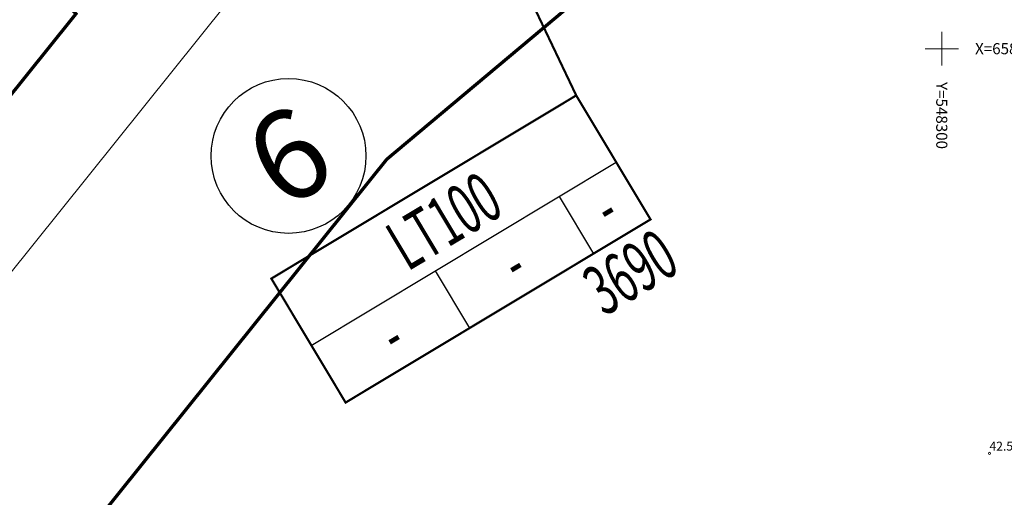
# Model space of a CAD drawing. Units: millimetres. Extents: x 366047 to 551762, y 4410242 to 6583685.
# Drawn here: x 548217 to 548306, y 6582460 to 6582503 of the extents above; entities that cross this region are included whole.
import ezdxf
from ezdxf.enums import TextEntityAlignment as Align

# ---------------------------------------------------------------- set-up
doc = ezdxf.new("R2010")
doc.units = ezdxf.units.MM
doc.linetypes.add('CENTER', pattern=[16, 10, -2, 2, -2])
for name, color, linetype, lineweight in [('GEO_KORGUSED', 252, 'Continuous', 15), ('GEO_RISTID', 252, 'Continuous', 9), ('GEO_RISTID_TEKST', 252, 'Continuous', 9)]:
    doc.layers.add(name, color=color, linetype=linetype, lineweight=lineweight)
for name, color, linetype in [('P_ehitusala joon', 252, 'CENTER'), ('P_ehitusõigus', 252, 'Continuous'), ('P_uued piirid', 252, 'Continuous')]:
    doc.layers.add(name, color=color, linetype=linetype)
doc.styles.add('EHITUSOIGUS', font='arial.ttf', dxfattribs={"width": 0.85})
doc.styles.add('ITALICC', font='italicc_.ttf', dxfattribs={"height": 0.8})
doc.styles.add('ROMANS', font='ROMANS.shx')

# ---------------------------------------------------------------- blocks, each defined once
blk = doc.blocks.new('rist')
for p, q in [((0, 3), (0, -3)), ((-3, 0), (3, 0))]:
    blk.add_line(p, q)

msp = doc.modelspace()

# ---------------------------------------------------------------- linework, layer by layer
at = {"layer": 'GEO_KORGUSED', "ltscale": 0.5}
msp.add_circle((548304.294, 6582463.607), 0.1, dxfattribs=at)
at = {"layer": 'P_ehitusala joon', "color": 252, "const_width": 0.3}
for points in [[(548361.176, 6582583.136), (548368.803, 6582575.847), (548386.763, 6582558.683), (548382.906, 6582553.868), (548382.001, 6582552.739), (548359.661, 6582524.855), (548354.884, 6582518.892), (548329.956, 6582487.778), (548272.797, 6582416.434), (548270.504, 6582417.566), (548250.094, 6582428.002), (548250.094, 6582428.002), (548218.823, 6582444.118), (548214.875, 6582446.237), (548250.051, 6582490.048), (548279.199, 6582514.465)], [(548150.448, 6582513.594), (548181.214, 6582541.346), (548222.089, 6582503.139), (548196.244, 6582470.949), (548190.564, 6582474.474), (548178.102, 6582484.522), (548165.498, 6582497.217)]]:
    msp.add_lwpolyline(points, close=True, dxfattribs=at)
at = {"layer": 'P_ehitusõigus', "color": 252, "const_width": 0.2}
msp.add_lwpolyline([(548267.104, 6582495.795), (548247.791, 6582536.282)], dxfattribs=at)
msp.add_lwpolyline([(548246.352, 6582468.177), (548239.668, 6582479.325), (548267.104, 6582495.795), (548273.789, 6582484.645)], close=True, dxfattribs=at)
at = {"layer": 'P_ehitusõigus', "color": 252}
for points in [[(548243.267, 6582473.321), (548270.705, 6582489.789)], [(548265.56, 6582486.702), (548268.645, 6582481.557)], [(548254.414, 6582480.012), (548257.498, 6582474.867)]]:
    msp.add_lwpolyline(points, dxfattribs=at)
at = {"layer": 'P_ehitusõigus', "color": 252, "lineweight": 30}
msp.add_circle((548241.214, 6582490.354), 6.965, dxfattribs=at)
at = {"layer": 'P_uued piirid', "color": 252, "lineweight": 20}
for points in [[(548362.055, 6582609.961), (548382.621, 6582590.306), (548413.83, 6582560.48), (548398.514, 6582541.363), (548397.609, 6582540.234), (548375.269, 6582512.35), (548370.492, 6582506.387), (548345.564, 6582475.273), (548275.931, 6582388.359), (548272.28, 6582383.802), (548269.913, 6582380.847), (548263.61, 6582372.98), (548216.56, 6582396.33), (548171.049, 6582423.596), (548235.693, 6582504.11), (548266.356, 6582529.797), (548362.055, 6582609.961)], [(548104.212, 6582485.355), (548181.335, 6582554.922), (548235.693, 6582504.11), (548171.049, 6582423.596)]]:
    msp.add_lwpolyline(points, close=True, dxfattribs=at)

# ---------------------------------------------------------------- block references
at = {"layer": 'GEO_RISTID', "ltscale": 0.5, "xscale": 0.5, "yscale": 0.5, "zscale": 0.5}
msp.add_blockref('rist', (548300, 6582500), dxfattribs=at)

# ---------------------------------------------------------------- texts
at = {"layer": 'GEO_KORGUSED', "ltscale": 0.5, "style": 'ITALICC'}
msp.add_text('42.55', height=0.8, dxfattribs=at).set_placement((548304.294, 6582463.607), align=Align.BOTTOM_LEFT)
at = {"layer": 'GEO_RISTID_TEKST', "ltscale": 0.5, "style": 'ROMANS'}
msp.add_text('X=6582500', height=1, dxfattribs=at).set_placement((548303, 6582500), align=Align.MIDDLE_LEFT)
msp.add_text('Y=548300', height=1, rotation=270, dxfattribs=at).set_placement((548300, 6582497), align=Align.MIDDLE_LEFT)
at = {"layer": 'P_ehitusõigus', "color": 252, "lineweight": -3, "style": 'EHITUSOIGUS'}
msp.add_text('6', height=8, rotation=30.87883, dxfattribs=at).set_placement((548241.214, 6582490.354), align=Align.MIDDLE_CENTER)
at = {"layer": 'P_ehitusõigus', "color": 252, "lineweight": -3, "style": 'EHITUSOIGUS', "width": 0.6}
for s, p in [('LT100', (548255.214, 6582484.512)), ('-', (548269.682, 6582485.752)), ('3690', (548271.973, 6582479.91)), ('-', (548261.402, 6582480.769)), ('-', (548250.444, 6582474.288))]:
    msp.add_text(s, height=4.5, rotation=30.87883, dxfattribs=at).set_placement(p, align=Align.MIDDLE_CENTER)

doc.saveas('drawing.dxf')
